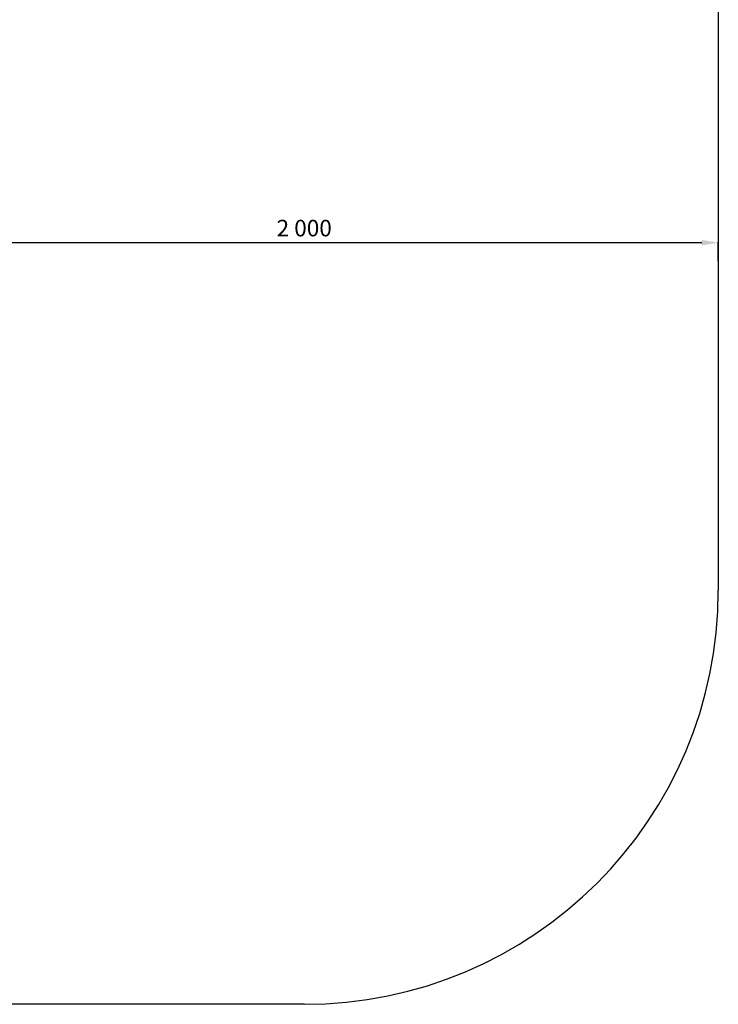
# Model space of a CAD drawing. Units: millimetres. Extents: x 488 to 9655, y 706 to 8162.
# Drawn here: x 7967 to 9655, y 4371 to 6749 of the extents above; entities that cross this region are included whole.
import ezdxf

# ---------------------------------------------------------------- set-up
doc = ezdxf.new("R2010")
doc.units = ezdxf.units.MM
doc.dimstyles.new('ISO-25', dxfattribs={"dimtxt": 2.5, "dimasz": 2.5, "dimexe": 1.25, "dimexo": 0.625, "dimtad": 1, "dimtxsty": 'Standard', "dimcen": 2.5, "dimadec": 0, "dimazin": 0, "dimtfac": 1, "dimtmove": 0, "dimatfit": 3, "dimfxl": 1, "dimarcsym": 0})

# ---------------------------------------------------------------- blocks, each defined once
blk = doc.blocks.new('*D9')
at = {"color": 0, "lineweight": -2, "transparency": 16777216}
for p, q in [((7654.6, 6167.3), (7654.6, 6212)), ((7694.6, 6210.8), (9614.6, 6210.8)), ((9654.6, 6167.3), (9654.6, 6212))]:
    blk.add_line(p, q, dxfattribs=at)
at = {"color": 0, "transparency": 16777216}
for points in [[(7694.6, 6217.5), (7694.6, 6204.1), (7654.6, 6210.8)], [(9614.6, 6217.5), (9614.6, 6204.1), (9654.6, 6210.8)]]:
    blk.add_solid(points, dxfattribs=at)
at = {"layer": 'Defpoints', "color": 0, "transparency": 16777216}
for p in [(9654.6, 6210.8), (7654.6, 6166.7), (9654.6, 6166.7)]:
    blk.add_point(p, dxfattribs=at)
at = {"color": 0, "transparency": 16777216, "insert": (8654.6, 6240.8), "char_height": 40, "attachment_point": 5}
blk.add_mtext('2\xa0000', dxfattribs=at)

msp = doc.modelspace()

# ---------------------------------------------------------------- linework, layer by layer
for p, q in [((9654.6, 7141.4), (9654.6, 5370.9)), ((8654.6, 4370.9), (6159.2, 4370.9))]:
    msp.add_line(p, q)
msp.add_arc((8654.6, 5370.9), 1000, 270, 0)

# ---------------------------------------------------------------- dimensions: what is measured, and where the dimension line sits
dim = msp.add_linear_dim(base=(9654.6, 6210.8), p1=(7654.6, 6166.7), p2=(9654.6, 6166.7), dimstyle='ISO-25', override={"dimtxt": 40, "dimasz": 40, "dimgap": 10, "dimdec": 0, "dimlunit": 6, "dimtdec": 0})
dim.commit()
dim.dimension.update_dxf_attribs({"geometry": '*D9', "text_midpoint": (8654.6, 6240.8)})

doc.saveas('drawing.dxf')
